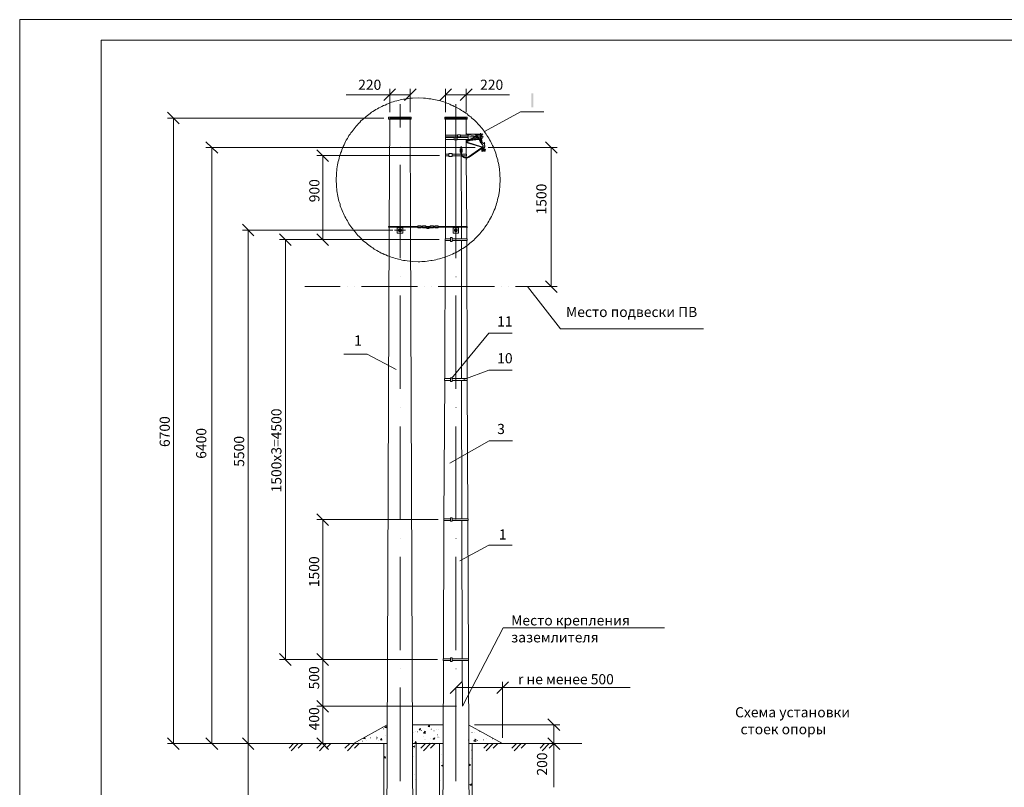
# Model space of a CAD drawing. Units: millimetres. Extents: x 1957 to 2436, y 1595 to 2286.
# Drawn here: x 1957 to 2199, y 2097 to 2286 of the extents above; entities that cross this region are included whole.
import ezdxf

# ---------------------------------------------------------------- set-up
doc = ezdxf.new("R2010")
doc.units = ezdxf.units.MM
doc.layers.add('H', color=7, linetype='Continuous', lineweight=25)
doc.layers.add('P', color=7, linetype='Continuous', lineweight=25)
doc.styles.add('GOST 2.304', font='CS_Gost2304.shx', dxfattribs={"oblique": 15, "height": 2.5})

msp = doc.modelspace()

# ---------------------------------------------------------------- hatches: boundary and pattern name
at = {"layer": 'H', "linetype": 'Continuous', "lineweight": 13}
msp.add_hatch(color=7, dxfattribs=at).paths.add_polyline_path([(2082.66, 2267.53), (2082.66, 2264.06), (2083.13, 2264.06), (2083.13, 2267.53)])

# ---------------------------------------------------------------- linework, layer by layer
at = {"color": 7, "linetype": 'ByBlock', "lineweight": 13}
msp.add_lwpolyline([(2435.56, 1946.1), (1956.96, 1946.1), (1956.96, 2285.64), (2435.56, 2285.64)], close=True, dxfattribs=at)
at = {"layer": 'P', "color": 7, "linetype": 'Continuous', "lineweight": 13}
for points in [[(1976.96, 2280.64), (1976.96, 1951.1), (2430.56, 1951.1), (2430.56, 2280.64), (1976.96, 2280.64)], [(2052.86, 2267.13), (2037.2, 2267.13)], [(2049.26, 2268.6), (2046.4, 2265.73)], [(2047.86, 2262.86), (2047.86, 2268.6)], [(2051.46, 2265.73), (2054.33, 2268.6)], [(2052.86, 2262.86), (2052.86, 2268.6)], [(2063.06, 2268.6), (2060.2, 2265.73)], [(2063.06, 2268.6), (2060.2, 2265.73)], [(2061.6, 2262.86), (2061.6, 2268.6)], [(2061.6, 2262.86), (2061.6, 2268.6)], [(2061.6, 2267.13), (2077.33, 2267.13)], [(2061.6, 2267.13), (2077.33, 2267.13)], [(2065.2, 2265.73), (2068.13, 2268.6)], [(2065.2, 2265.73), (2068.13, 2268.6)], [(2066.66, 2262.86), (2066.66, 2268.6)], [(2066.66, 2262.86), (2066.66, 2268.6)], [(2075, 2246.26), (2074.93, 2247.66), (2074.8, 2249), (2074.6, 2250.4), (2074.46, 2250.8), (2074.4, 2251.2), (2074.26, 2251.6), (2074.13, 2252), (2074, 2252.4), (2073.93, 2252.8), (2073.73, 2253.2), (2073.6, 2253.6), (2073.46, 2253.93), (2073.33, 2254.33), (2073.13, 2254.73), (2072.93, 2255.06), (2072.8, 2255.46), (2072.6, 2255.8), (2072.4, 2256.13), (2072.2, 2256.53), (2072, 2256.86), (2071.73, 2257.2), (2071.53, 2257.53), (2071.33, 2257.86), (2071.06, 2258.2), (2070.8, 2258.53), (2070.6, 2258.86), (2070.33, 2259.13), (2070.06, 2259.46), (2069.8, 2259.73), (2069.53, 2260.06), (2069.26, 2260.33), (2069, 2260.6), (2068.66, 2260.93), (2068.4, 2261.2), (2068.06, 2261.46), (2067.8, 2261.73), (2067.46, 2261.93), (2067.13, 2262.2), (2066.86, 2262.46), (2066.53, 2262.66), (2066.2, 2262.93), (2065.86, 2263.13), (2065.53, 2263.33), (2065.13, 2263.6), (2064.8, 2263.8), (2064.46, 2264), (2064.13, 2264.13), (2063.73, 2264.33), (2063.4, 2264.53), (2063, 2264.66), (2062.66, 2264.86), (2062.26, 2265), (2061.86, 2265.13), (2061.53, 2265.26), (2061.13, 2265.4), (2060.73, 2265.53), (2060.33, 2265.66), (2059.93, 2265.73), (2059.53, 2265.86), (2059.13, 2265.93), (2058.73, 2266), (2058.33, 2266.13), (2057.93, 2266.2), (2057.46, 2266.2), (2057.06, 2266.26), (2056.66, 2266.33), (2056.2, 2266.33), (2054.86, 2266.4), (2053.46, 2266.33), (2053, 2266.33), (2052.6, 2266.26), (2052.13, 2266.2), (2051.73, 2266.13), (2051.26, 2266.06), (2050.86, 2266), (2050.4, 2265.93), (2050, 2265.8), (2049.6, 2265.66), (2049.13, 2265.6), (2048.73, 2265.46), (2048.33, 2265.33), (2047.93, 2265.2), (2047.53, 2265), (2047.13, 2264.86), (2046.73, 2264.66), (2046.33, 2264.53), (2045.93, 2264.33), (2045.6, 2264.13), (2045.2, 2263.93), (2044.86, 2263.73), (2044.46, 2263.53), (2044.13, 2263.33), (2043.73, 2263.06), (2043.4, 2262.86), (2043.06, 2262.6), (2042.73, 2262.33), (2042.4, 2262.06), (2042.06, 2261.8), (2041.73, 2261.53), (2041.4, 2261.26), (2041.13, 2261), (2040.8, 2260.73), (2040.53, 2260.4), (2040.2, 2260.13), (2039.93, 2259.8), (2039.66, 2259.46), (2039.4, 2259.13), (2039.13, 2258.8), (2038.86, 2258.46), (2038.6, 2258.13), (2038.33, 2257.8), (2038.13, 2257.46), (2037.86, 2257.13), (2037.66, 2256.73), (2037.46, 2256.4), (2037.2, 2256), (2037, 2255.66), (2036.86, 2255.26), (2036.66, 2254.86), (2036.46, 2254.46), (2036.26, 2254.06), (2036.13, 2253.66), (2036, 2253.26), (2035.8, 2252.86), (2035.66, 2252.46), (2035.53, 2252.06), (2035.46, 2251.6), (2035.33, 2251.2), (2035.2, 2250.8), (2035.13, 2250.33), (2035.06, 2249.93), (2034.93, 2249.46), (2034.86, 2249), (2034.8, 2247.66), (2034.73, 2246.26), (2034.8, 2244.86), (2034.86, 2243.53), (2034.93, 2243.13), (2035, 2242.66), (2035.13, 2242.26), (2035.2, 2241.86), (2035.26, 2241.46), (2035.4, 2241.06), (2035.53, 2240.66), (2035.66, 2240.26), (2035.73, 2239.86), (2035.86, 2239.46), (2036.06, 2239.13), (2036.2, 2238.73), (2036.33, 2238.33), (2036.53, 2238), (2036.66, 2237.6), (2036.86, 2237.26), (2037.06, 2236.86), (2037.26, 2236.53), (2037.46, 2236.2), (2037.66, 2235.86), (2037.86, 2235.46), (2038.06, 2235.13), (2038.33, 2234.8), (2038.53, 2234.46), (2038.8, 2234.2), (2039, 2233.86), (2039.26, 2233.53), (2039.53, 2233.2), (2039.8, 2232.93), (2040.06, 2232.6), (2040.33, 2232.33), (2040.6, 2232.06), (2040.93, 2231.8), (2041.2, 2231.46), (2041.46, 2231.2), (2041.8, 2230.93), (2042.13, 2230.73), (2042.4, 2230.46), (2042.73, 2230.2), (2043.06, 2229.93), (2043.4, 2229.73), (2043.73, 2229.53), (2044.06, 2229.26), (2044.4, 2229.06), (2044.73, 2228.86), (2045.13, 2228.66), (2045.46, 2228.46), (2045.8, 2228.26), (2046.2, 2228.13), (2046.53, 2227.93), (2046.93, 2227.8), (2047.33, 2227.6), (2047.66, 2227.46), (2048.06, 2227.33), (2048.46, 2227.2), (2048.86, 2227.06), (2049.26, 2226.93), (2049.66, 2226.86), (2050.06, 2226.73), (2050.46, 2226.66), (2050.86, 2226.53), (2051.26, 2226.46), (2051.66, 2226.4), (2052.13, 2226.33), (2053.46, 2226.2), (2054.86, 2226.13), (2055.26, 2226.13), (2055.73, 2226.2), (2056.2, 2226.2), (2056.6, 2226.2), (2057.06, 2226.26), (2057.46, 2226.33), (2057.93, 2226.4), (2058.33, 2226.46), (2058.8, 2226.53), (2059.2, 2226.6), (2059.6, 2226.73), (2060.06, 2226.86), (2060.46, 2226.93), (2060.86, 2227.06), (2061.26, 2227.2), (2061.66, 2227.33), (2062.06, 2227.46), (2062.46, 2227.66), (2062.86, 2227.8), (2063.26, 2228), (2063.66, 2228.2), (2064, 2228.33), (2064.4, 2228.53), (2064.73, 2228.73), (2065.13, 2229), (2065.46, 2229.2), (2065.86, 2229.4), (2066.2, 2229.66), (2066.53, 2229.86), (2066.86, 2230.13), (2067.2, 2230.4), (2067.53, 2230.66), (2067.86, 2230.93), (2068.2, 2231.2), (2068.53, 2231.46), (2068.8, 2231.8), (2069.13, 2232.06), (2069.4, 2232.4), (2069.66, 2232.66), (2070, 2233), (2070.26, 2233.33), (2070.53, 2233.66), (2070.8, 2234), (2071.06, 2234.33), (2071.26, 2234.66), (2071.53, 2235), (2071.8, 2235.4), (2072, 2235.73), (2072.2, 2236.13), (2072.4, 2236.46), (2072.66, 2236.86), (2072.86, 2237.26), (2073, 2237.6), (2073.2, 2238), (2073.4, 2238.4), (2073.53, 2238.8), (2073.73, 2239.2), (2073.86, 2239.6), (2074, 2240.06), (2074.13, 2240.46), (2074.26, 2240.86), (2074.33, 2241.33), (2074.46, 2241.73), (2074.6, 2242.2), (2074.8, 2243.53), (2074.93, 2244.86), (2075, 2246.26)], [(2050.4, 2264.86), (2050.4, 2259.13)], [(2064.13, 2264.86), (2064.13, 2259.13)], [(2064.13, 2264.86), (2064.13, 2251.26)], [(1996.13, 2260), (1993.26, 2262.86)], [(2047.6, 2261.66), (2053.13, 2261.66)], [(2053.13, 2261.2), (2047.6, 2261.2), (2047.6, 2261.66)], [(2053.13, 2261.66), (2053.13, 2261.2)], [(2061.4, 2261.66), (2066.86, 2261.66)], [(2066.86, 2261.2), (2061.4, 2261.2), (2061.4, 2261.66)], [(2064.13, 2262.2), (2064.13, 2249.06)], [(2066.86, 2261.66), (2066.86, 2261.2)], [(2085.73, 2263), (2080, 2263), (2071.13, 2258.13)], [(2046.4, 2261.4), (1993.26, 2261.4)], [(1994.73, 2107.66), (1994.73, 2261.4)], [(2047.86, 2261.2), (2047.73, 2234.8)], [(2047.86, 2261.4), (2052.86, 2261.4)], [(2047.86, 2261.2), (2047.86, 2261.4)], [(2052.86, 2261.2), (2052.86, 2261.4)], [(2053, 2234.8), (2052.86, 2261.2)], [(2061.6, 2261.4), (2066.66, 2261.4)], [(2061.6, 2261.2), (2061.6, 2261.4)], [(2063.6, 2261.4), (2061.6, 2261.4)], [(2061.6, 2261.26), (2061.6, 2261.4)], [(2061.6, 2261.2), (2061.6, 2257.33)], [(2066.66, 2261.4), (2064.66, 2261.4)], [(2066.66, 2261.2), (2066.66, 2261.4)], [(2066.66, 2261.26), (2066.66, 2261.4)], [(2066.66, 2261.26), (2066.66, 2257.26)], [(2061.6, 2257.33), (2061.6, 2257.26)], [(2061.6, 2257.26), (2064.53, 2257.26)], [(2061.6, 2257.26), (2061.6, 2256.8)], [(2064.53, 2257.33), (2065.26, 2257.33)], [(2065.26, 2256.8), (2064.53, 2256.8), (2064.53, 2257.33)], [(2065.26, 2257.33), (2065.26, 2256.8)], [(2065.26, 2257.26), (2067.13, 2257.26)], [(2066.66, 2257.6), (2066.66, 2257.26)], [(2070.06, 2257.53), (2066.73, 2257.6), (2066.66, 2257.6)], [(2066.8, 2257.6), (2070.53, 2257.46)], [(2066.8, 2257.6), (2066.8, 2257.6), (2066.8, 2257.6), (2070.13, 2257.53), (2070.53, 2257.46)], [(2067.06, 2257.46), (2067, 2257.46), (2067, 2257.4)], [(2067, 2257.4), (2067, 2257.26)], [(2067.06, 2257.46), (2068.86, 2257.4), (2069.33, 2256.73), (2069.33, 2256.66), (2069.26, 2256.66), (2067.06, 2255.93)], [(2067.13, 2257.4), (2067.46, 2257.4), (2067.6, 2257.33), (2067.6, 2257.26)], [(2068.8, 2257), (2067.53, 2257.33), (2067.13, 2257.33)], [(2067.13, 2257.33), (2067.13, 2257.26)], [(2067.13, 2257.26), (2067.13, 2256.8)], [(2068.8, 2256.73), (2068.93, 2256.8), (2068.93, 2256.93), (2068.8, 2257)], [(2070, 2257.53), (2070, 2257.4), (2069.53, 2257.4), (2069.13, 2257.46), (2069.06, 2257.4), (2069.06, 2257.33), (2069.2, 2257.2)], [(2070, 2257.26), (2069.2, 2257.26), (2069.2, 2257.26), (2069.2, 2257.2)], [(2069.2, 2257.2), (2069.66, 2256.6)], [(2070.13, 2256.33), (2069.93, 2256.26), (2069.86, 2256.66), (2069.86, 2256.86), (2070.13, 2256.93), (2070.26, 2256.73), (2070.33, 2256.46), (2070.4, 2256.4), (2070.6, 2255.46)], [(2070.26, 2256.53), (2070.4, 2256.8), (2070.4, 2257), (2070.2, 2257.2), (2070, 2257.26)], [(2070.4, 2256.33), (2070.6, 2256.53), (2070.66, 2256.8), (2070.6, 2257), (2070.53, 2257.26), (2070.33, 2257.4), (2070.06, 2257.53)], [(2070.13, 2257.73), (2070.13, 2256.4)], [(2070.4, 2257.4), (2070.6, 2257.6), (2070.73, 2257.53)], [(2070.73, 2257.53), (2070.46, 2257.33)], [(2005.6, 2252.8), (2002.66, 2255.6)], [(2050.4, 2254.53), (2050.4, 2254.53)], [(2061.6, 2256.8), (2061.6, 2256.66)], [(2061.6, 2256.8), (2064.53, 2256.8)], [(2061.6, 2256.66), (2063.66, 2256.66)], [(2061.6, 2256.66), (2061.6, 2256.2)], [(2061.6, 2256.2), (2061.6, 2252.6)], [(2061.6, 2256.2), (2063.66, 2256.2)], [(2063.66, 2256.73), (2063.66, 2256.13)], [(2064.46, 2256.73), (2064.46, 2256.13), (2063.66, 2256.13)], [(2063.66, 2256.73), (2064.46, 2256.73)], [(2064.13, 2254.53), (2064.2, 2254.53)], [(2064.46, 2256.66), (2067.13, 2256.66)], [(2064.46, 2256.2), (2067.13, 2256.2)], [(2065.26, 2256.8), (2067.13, 2256.8)], [(2065.4, 2254.53), (2065.4, 2254)], [(2066.66, 2256.8), (2066.66, 2256.66)], [(2066.66, 2252.6), (2066.66, 2256.2)], [(2066.66, 2255.8), (2066.73, 2255.8)], [(2066.66, 2255.66), (2066.8, 2255.53), (2066.86, 2255.4)], [(2066.86, 2256.2), (2066.86, 2255.73)], [(2067.13, 2255.8), (2066.86, 2255.8)], [(2066.86, 2255.73), (2066.86, 2255.66), (2066.93, 2255.53)], [(2066.86, 2255.4), (2070.46, 2254.26)], [(2066.93, 2255.53), (2070.53, 2254.4)], [(2067, 2256.8), (2067, 2256.66)], [(2067, 2256.2), (2067, 2256)], [(2067, 2256), (2067, 2255.93), (2067.06, 2255.93)], [(2067.13, 2256.8), (2067.13, 2256.66)], [(2067.13, 2256.66), (2067.13, 2256.2)], [(2067.13, 2255.8), (2069.4, 2256.53)], [(2067.13, 2256.13), (2067.46, 2256.13), (2067.6, 2256.2), (2067.6, 2256.2), (2067.6, 2256.26)], [(2067.4, 2256.2), (2067.13, 2256.2)], [(2067.13, 2256.2), (2067.13, 2256.2)], [(2067.4, 2256.2), (2068.8, 2256.73)], [(2067.46, 2256.8), (2070.93, 2256.8)], [(2069.73, 2256.2), (2067.53, 2255.93)], [(2067.8, 2256), (2069.66, 2256.26)], [(2069.4, 2256.53), (2069.66, 2256.26)], [(2069.66, 2256.6), (2069.8, 2256.46), (2069.93, 2256.46)], [(2069.66, 2256.26), (2069.93, 2256.13)], [(2069.93, 2256.33), (2069.86, 2256.26), (2070.13, 2255.33), (2070.26, 2255.33), (2070.33, 2255.33), (2070.06, 2256.26)], [(2070.06, 2256.26), (2070.13, 2256.33), (2070.06, 2256.26)], [(2070.13, 2256.33), (2070.2, 2256.33), (2070.26, 2256.26), (2070.46, 2255.4), (2070.6, 2255.33), (2070.66, 2255.33), (2070.93, 2255.2), (2071.13, 2255), (2071.13, 2254.93), (2071.26, 2254.6), (2071.2, 2254.4), (2071.06, 2254.13), (2070.93, 2254.06), (2070.86, 2254.06)], [(2070.13, 2256.2), (2070.26, 2256.2)], [(2070.33, 2255.33), (2070.4, 2255.13), (2070.4, 2255.06)], [(2070.8, 2254.4), (2070.66, 2254.93), (2070.6, 2255), (2070.46, 2255.06), (2070.4, 2255.06)], [(2070.6, 2255.46), (2070.6, 2255.4), (2070.46, 2255.4)], [(2070.46, 2254.4), (2070.8, 2254.46)], [(2070.8, 2254.4), (2070.73, 2254.66)], [(2070.8, 2255.26), (2071.13, 2255.33), (2071.06, 2255.46), (2071.13, 2255.46)], [(2071.06, 2255.4), (2070.86, 2255.26)], [(2071.2, 2255.2), (2071.13, 2255.2), (2071.13, 2255.26), (2070.86, 2255.26)], [(2071.13, 2255.26), (2070.86, 2255.26)], [(2071.06, 2254.6), (2071.06, 2254.66), (2071, 2254.66), (2071, 2254.6), (2071, 2254.6), (2071.06, 2254.6), (2071.06, 2254.6)], [(2071.06, 2255.46), (2071.13, 2255.46)], [(2071.13, 2255.46), (2071.13, 2255.33), (2071.2, 2255.2)], [(2071.13, 2255.2), (2071.2, 2255.2)], [(2089, 2252.8), (2086.13, 2255.6)], [(2068.86, 2254.2), (2002.66, 2254.2)], [(2004.13, 2107.66), (2004.13, 2254.2)], [(2032.86, 2250.8), (2030, 2253.66)], [(2060.13, 2252.26), (2030, 2252.26)], [(2031.4, 2252.26), (2031.4, 2231.6)], [(2061.53, 2252.6), (2062.4, 2252.6)], [(2061.53, 2252.13), (2061.53, 2252.6)], [(2061.53, 2252.13), (2062.4, 2252.13)], [(2061.6, 2252.13), (2061.53, 2234.8)], [(2061.6, 2252), (2061.6, 2251.26)], [(2062.4, 2252), (2062.4, 2252.73), (2063.2, 2252.73)], [(2063.2, 2252), (2062.4, 2252)], [(2063.2, 2252.73), (2063.2, 2252)], [(2063.2, 2252.6), (2065.4, 2252.6)], [(2063.2, 2252.13), (2065.6, 2252.13)], [(2065.2, 2253.86), (2065.4, 2253.86)], [(2065.2, 2253.06), (2065.2, 2253.86)], [(2065.2, 2253.06), (2065.4, 2253.06)], [(2065.33, 2253.86), (2065.33, 2254)], [(2065.46, 2254), (2065.33, 2254)], [(2065.33, 2253.06), (2065.33, 2252.86)], [(2065.33, 2252.86), (2065.4, 2252.53), (2065.46, 2252.26), (2065.66, 2252.06), (2065.8, 2251.93), (2066.06, 2251.73), (2066.26, 2251.66), (2066.53, 2251.6), (2066.8, 2251.6), (2067.06, 2251.66), (2067.4, 2251.86)], [(2065.4, 2253.06), (2065.4, 2253.86)], [(2065.4, 2252.13), (2065.46, 2234.8)], [(2065.46, 2253.86), (2065.46, 2254)], [(2065.46, 2253.86), (2065.66, 2253.86)], [(2065.46, 2253.06), (2065.46, 2253.86)], [(2065.46, 2253.06), (2065.66, 2253.06)], [(2065.46, 2253.06), (2065.46, 2252.86)], [(2065.46, 2252.86), (2065.53, 2252.6), (2065.66, 2252.26), (2065.86, 2252.06), (2066.13, 2251.86), (2066.4, 2251.73), (2066.73, 2251.73), (2067, 2251.8), (2067.26, 2251.93)], [(2065.53, 2252.6), (2066.73, 2252.6)], [(2065.66, 2253.06), (2065.66, 2253.86)], [(2065.73, 2252.13), (2066.73, 2252.13)], [(2066.66, 2251.73), (2066.66, 2252.13)], [(2066.73, 2252.6), (2066.73, 2252.13)], [(2070.53, 2254.2), (2067.26, 2251.93)], [(2070.6, 2254.06), (2067.4, 2251.86)], [(2070.86, 2254.2), (2070.86, 2254.33), (2070.8, 2254.4), (2070.66, 2254.4), (2070.53, 2254.4), (2070.46, 2254.33), (2070.46, 2254.2), (2070.46, 2254.06), (2070.53, 2254), (2070.66, 2254), (2070.8, 2254), (2070.86, 2254.06), (2070.86, 2254.2)], [(2070.53, 2253.86), (2070.46, 2253.4)], [(2070.46, 2253.4), (2070.46, 2253.33), (2070.53, 2253.26), (2070.6, 2253.33), (2070.66, 2253.4)], [(2070.8, 2254.2), (2070.73, 2254.26), (2070.66, 2254.33), (2070.6, 2254.26), (2070.53, 2254.2), (2070.6, 2254.13), (2070.66, 2254.06), (2070.73, 2254.13), (2070.8, 2254.2)], [(2070.53, 2254.13), (2070.8, 2254.26)], [(2070.73, 2254), (2070.6, 2254.4)], [(2070.6, 2254), (2070.73, 2253.4)], [(2070.66, 2254), (2071.06, 2253.46)], [(2070.73, 2253.6), (2070.66, 2253.4)], [(2070.73, 2254.4), (2070.8, 2254.4)], [(2070.73, 2253.4), (2070.8, 2253.33), (2070.86, 2253.33), (2071, 2253.4), (2071, 2253.46), (2070.93, 2253.66)], [(2070.86, 2254.13), (2071.2, 2253.66)], [(2071, 2253.4), (2071.06, 2253.33), (2071.2, 2253.33), (2071.33, 2253.4), (2071.33, 2253.46), (2071.4, 2253.6), (2071.33, 2253.73), (2071.2, 2253.8), (2071.13, 2253.8)], [(2071.06, 2253.46), (2071.13, 2253.46), (2071.2, 2253.46), (2071.26, 2253.53), (2071.2, 2253.66)], [(2072.06, 2254.2), (2089, 2254.2)], [(2087.53, 2254.2), (2087.53, 2220.06)], [(2050.4, 2249.93), (2050.4, 2227)], [(2064.13, 2249.93), (2064.13, 2227)], [(2066.66, 2251.73), (2066.66, 2251.93)], [(2066.8, 2234.8), (2066.66, 2251.6)], [(2066.73, 2251.26), (2066.66, 2251.6)], [(2014.46, 2232.46), (2011.66, 2235.33)], [(2048.6, 2233.86), (2011.66, 2233.86)], [(2013.06, 2107.66), (2013.06, 2233.86)], [(2023.66, 2230.13), (2020.8, 2233)], [(2030, 2233), (2032.86, 2230.13)], [(2047.73, 2234.6), (2047, 2043.46)], [(2047.66, 2234.8), (2047.53, 2234.8), (2047.53, 2234.66), (2047.53, 2234.6), (2047.66, 2234.6)], [(2054.8, 2234.8), (2047.66, 2234.8)], [(2054.8, 2234.6), (2047.66, 2234.6)], [(2049, 2233.86), (2051.73, 2233.86)], [(2049.66, 2234.6), (2049.66, 2233.13)], [(2049.66, 2234.46), (2051.06, 2234.46)], [(2049.66, 2233.13), (2051.06, 2233.13)], [(2050.4, 2234.26), (2050.73, 2234.06), (2050.73, 2233.66), (2050.4, 2233.46), (2050.06, 2233.66), (2050.06, 2234.06), (2050.4, 2234.26)], [(2050.66, 2233.86), (2050.66, 2234), (2050.53, 2234.13), (2050.4, 2234.2), (2050.2, 2234.13), (2050.13, 2234), (2050.06, 2233.86), (2050.13, 2233.73), (2050.2, 2233.6), (2050.4, 2233.6), (2050.53, 2233.6), (2050.66, 2233.73), (2050.66, 2233.86)], [(2050.6, 2233.86), (2050.6, 2234), (2050.46, 2234.06), (2050.4, 2234.13), (2050.26, 2234.06), (2050.2, 2234), (2050.13, 2233.86), (2050.2, 2233.73), (2050.26, 2233.66), (2050.4, 2233.66), (2050.46, 2233.66), (2050.6, 2233.73), (2050.6, 2233.86)], [(2051.06, 2234.6), (2051.06, 2233.13)], [(2053.73, 2043.46), (2053, 2234.6)], [(2054.8, 2234.93), (2054.8, 2234.66)], [(2054.8, 2234.93), (2055.6, 2234.93)], [(2054.8, 2234.66), (2054.8, 2234.46)], [(2054.8, 2234.66), (2055.6, 2234.66)], [(2054.8, 2234.66), (2055.6, 2234.66)], [(2054.8, 2234.46), (2055.6, 2234.46)], [(2055.6, 2234.93), (2055.6, 2234.66)], [(2055.6, 2234.8), (2055.93, 2234.8)], [(2055.6, 2234.66), (2055.6, 2234.46)], [(2055.6, 2234.6), (2055.93, 2234.6)], [(2055.93, 2234.93), (2055.93, 2234.66)], [(2055.93, 2234.93), (2056.73, 2234.93)], [(2055.93, 2234.66), (2055.93, 2234.46)], [(2055.93, 2234.66), (2056.73, 2234.66)], [(2055.93, 2234.66), (2056.73, 2234.66)], [(2055.93, 2234.46), (2056.73, 2234.46)], [(2056.73, 2234.93), (2056.73, 2234.66)], [(2056.73, 2234.8), (2057.8, 2234.8)], [(2057.2, 2234.33), (2057.2, 2234.53), (2057.06, 2234.66), (2056.93, 2234.8), (2056.73, 2234.8)], [(2056.73, 2234.66), (2056.73, 2234.46)], [(2057, 2234.33), (2056.93, 2234.46), (2056.86, 2234.53), (2056.73, 2234.6)], [(2057.2, 2234.33), (2057, 2234.33)], [(2057.2, 2234.6), (2057.33, 2234.6)], [(2057.8, 2234.8), (2057.6, 2234.8), (2057.4, 2234.66), (2057.33, 2234.53), (2057.26, 2234.33)], [(2057.8, 2234.6), (2057.66, 2234.53), (2057.53, 2234.46), (2057.53, 2234.33), (2057.26, 2234.33)], [(2057.8, 2234.93), (2057.8, 2234.66)], [(2058.6, 2234.93), (2057.8, 2234.93)], [(2057.8, 2234.66), (2057.8, 2234.46)], [(2058.6, 2234.66), (2057.8, 2234.66)], [(2058.6, 2234.66), (2057.8, 2234.66)], [(2058.6, 2234.46), (2057.8, 2234.46)], [(2058.6, 2234.93), (2058.6, 2234.66)], [(2058.6, 2234.8), (2058.93, 2234.8)], [(2058.6, 2234.66), (2058.6, 2234.46)], [(2058.6, 2234.6), (2058.93, 2234.6)], [(2058.93, 2234.93), (2058.93, 2234.66)], [(2059.73, 2234.93), (2058.93, 2234.93)], [(2058.93, 2234.66), (2058.93, 2234.46)], [(2059.73, 2234.66), (2058.93, 2234.66)], [(2059.73, 2234.66), (2058.93, 2234.66)], [(2059.73, 2234.46), (2058.93, 2234.46)], [(2059.73, 2234.93), (2059.73, 2234.66)], [(2059.73, 2234.8), (2066.86, 2234.8)], [(2059.73, 2234.66), (2059.73, 2234.46)], [(2059.73, 2234.6), (2066.86, 2234.6)], [(2061.53, 2234.6), (2061.53, 2231.8)], [(2063.46, 2234.6), (2063.46, 2233.13)], [(2064.8, 2234.46), (2063.46, 2234.46)], [(2064.8, 2233.13), (2063.46, 2233.13)], [(2064.13, 2234.26), (2063.8, 2234.06), (2063.8, 2233.66), (2064.13, 2233.46), (2064.46, 2233.66), (2064.46, 2234.06), (2064.13, 2234.26)], [(2064.46, 2233.86), (2064.4, 2234), (2064.26, 2234.13), (2064.13, 2234.2), (2064, 2234.13), (2063.86, 2234), (2063.86, 2233.86), (2063.86, 2233.73), (2064, 2233.6), (2064.13, 2233.6), (2064.26, 2233.6), (2064.4, 2233.73), (2064.46, 2233.86)], [(2064.4, 2233.86), (2064.33, 2234), (2064.26, 2234.06), (2064.13, 2234.13), (2064, 2234.06), (2063.93, 2234), (2063.93, 2233.86), (2063.93, 2233.73), (2064, 2233.66), (2064.13, 2233.66), (2064.26, 2233.66), (2064.33, 2233.73), (2064.4, 2233.86)], [(2064.8, 2234.6), (2064.8, 2233.13)], [(2065.46, 2234.6), (2065.46, 2231.8)], [(2066.8, 2231.8), (2066.8, 2234.6)], [(2066.86, 2234.6), (2066.93, 2234.6), (2067, 2234.66), (2066.93, 2234.8), (2066.86, 2234.8)], [(2060, 2231.6), (2020.8, 2231.6)], [(2022.26, 2128.33), (2022.26, 2231.6)], [(2060, 2231.6), (2030, 2231.6)], [(2061.46, 2231.33), (2061.4, 2197.4)], [(2061.46, 2231.8), (2062.8, 2231.8)], [(2061.46, 2231.33), (2061.46, 2231.8)], [(2061.46, 2231.33), (2062.8, 2231.33)], [(2062.8, 2231.13), (2062.8, 2232.06), (2063.2, 2232.06)], [(2063.2, 2231.13), (2062.8, 2231.13)], [(2063.2, 2232.06), (2063.2, 2231.13)], [(2063.2, 2231.8), (2066.86, 2231.8)], [(2063.2, 2231.33), (2066.86, 2231.33)], [(2065.46, 2231.33), (2065.53, 2197.4)], [(2066.93, 2197.4), (2066.8, 2231.33)], [(2066.86, 2231.8), (2066.86, 2231.33)], [(2050.4, 2222.4), (2050.4, 2222.4)], [(2064.13, 2222.4), (2064.2, 2222.4)], [(2086.13, 2221.46), (2089, 2218.6)], [(2027, 2220.06), (2035.73, 2220.06)], [(2037.46, 2220.06), (2037.46, 2220.06)], [(2039.2, 2220.06), (2039.2, 2220.06)], [(2040.93, 2220.06), (2054.66, 2220.06)], [(2056.4, 2220.06), (2056.4, 2220.06)], [(2058.13, 2220.06), (2058.13, 2220.06)], [(2059.8, 2220.06), (2073.6, 2220.06)], [(2075.33, 2220.06), (2075.33, 2220.06)], [(2077.06, 2220.06), (2077.06, 2220.06)], [(2078.8, 2220.06), (2087.53, 2220.06)], [(2079.53, 2220.06), (2089, 2220.06)], [(2081.73, 2220.06), (2089.8, 2209.66)], [(2050.4, 2217.8), (2050.4, 2194.86)], [(2064.13, 2217.8), (2064.13, 2194.86)], [(2063.06, 2197.46), (2072.2, 2208.6)], [(2077.93, 2208.6), (2072.2, 2208.6)], [(2089.8, 2209.66), (2124.96, 2209.66)], [(2036.6, 2203.4), (2042.33, 2203.4), (2049.46, 2199.6)], [(2066.06, 2197.2), (2072.2, 2199.46)], [(2077.93, 2199.46), (2072.2, 2199.46)], [(2061.4, 2196.93), (2061.2, 2162.93)], [(2061.33, 2197.4), (2062.8, 2197.4)], [(2061.33, 2196.93), (2061.33, 2197.4)], [(2061.33, 2196.93), (2062.8, 2196.93)], [(2062.8, 2196.73), (2062.8, 2197.6), (2063.2, 2197.6)], [(2063.2, 2196.73), (2062.8, 2196.73)], [(2063.2, 2197.6), (2063.2, 2196.73)], [(2063.2, 2197.4), (2066.93, 2197.4)], [(2063.2, 2196.93), (2066.93, 2196.93)], [(2065.53, 2196.93), (2065.6, 2162.93)], [(2066.93, 2197.4), (2066.93, 2196.93)], [(2067.06, 2162.93), (2066.93, 2196.93)], [(2050.4, 2190.26), (2050.4, 2190.26)], [(2064.13, 2190.26), (2064.2, 2190.26)], [(2050.4, 2185.66), (2050.4, 2162.73)], [(2064.13, 2185.66), (2064.13, 2162.73)], [(2062.66, 2176.6), (2072.26, 2182.13)], [(2078, 2182.13), (2072.26, 2182.13)], [(2032.86, 2161.33), (2030, 2164.2)], [(2059.73, 2162.73), (2030, 2162.73)], [(2031.4, 2128.33), (2031.4, 2162.73)], [(2061.2, 2162.53), (2061.06, 2128.53)], [(2061.2, 2162.93), (2062.8, 2162.93)], [(2061.2, 2162.53), (2061.2, 2162.93)], [(2061.2, 2162.53), (2062.8, 2162.53)], [(2062.8, 2162.33), (2062.8, 2163.2), (2063.2, 2163.2)], [(2063.2, 2163.2), (2063.2, 2162.33)], [(2063.2, 2162.93), (2067.13, 2162.93)], [(2063.2, 2162.53), (2067.13, 2162.53)], [(2065.6, 2162.53), (2065.66, 2128.53)], [(2067.2, 2128.53), (2067.06, 2162.53)], [(2067.13, 2162.93), (2067.13, 2162.53)], [(2063.2, 2162.33), (2062.8, 2162.33)], [(2050.4, 2158.13), (2050.4, 2158.13)], [(2064.13, 2158.13), (2064.2, 2158.13)], [(2077.93, 2156.46), (2072.2, 2156.46), (2065.06, 2152.6)], [(2050.4, 2153.6), (2050.4, 2130.66)], [(2064.13, 2153.6), (2064.13, 2130.66)], [(2065.73, 2116.86), (2075.73, 2136.13)], [(2075.73, 2136.13), (2115.4, 2136.13)], [(2020.8, 2129.8), (2023.66, 2126.86)], [(2032.86, 2126.86), (2030, 2129.8)], [(2030, 2129.8), (2032.86, 2126.86)], [(2062.8, 2127.86), (2062.8, 2128.73), (2063.2, 2128.73)], [(2063.2, 2128.73), (2063.2, 2127.86)], [(2059.6, 2128.33), (2020.8, 2128.33)], [(2059.6, 2128.33), (2030, 2128.33)], [(2059.6, 2128.33), (2030, 2128.33)], [(2031.4, 2116.86), (2031.4, 2128.33)], [(2061.06, 2128.13), (2060.73, 2043.46)], [(2061, 2128.53), (2062.8, 2128.53)], [(2061, 2128.13), (2061, 2128.53)], [(2061, 2128.13), (2062.8, 2128.13)], [(2063.2, 2127.86), (2062.8, 2127.86)], [(2063.2, 2128.53), (2067.26, 2128.53)], [(2063.2, 2128.13), (2067.26, 2128.13)], [(2065.66, 2128.13), (2065.73, 2116.86)], [(2067.53, 2043.46), (2067.2, 2128.13)], [(2067.26, 2128.53), (2067.26, 2128.13)], [(2050.4, 2126.06), (2050.4, 2126.06)], [(2064.13, 2126.06), (2064.2, 2126.06)], [(2050.4, 2121.46), (2050.4, 2098.46)], [(2065.6, 2122.86), (2062.73, 2120)], [(2064.13, 2121.46), (2064.13, 2098.46)], [(2064.13, 2121.46), (2106.93, 2121.46)], [(2074.2, 2120), (2077.06, 2122.86)], [(2075.6, 2109.13), (2075.6, 2122.86)], [(2032.86, 2115.4), (2030, 2118.26)], [(2030, 2118.26), (2032.86, 2115.4)], [(2064.26, 2116.86), (2030, 2116.86)], [(2064.26, 2116.86), (2030, 2116.86)], [(2031.4, 2107.66), (2031.4, 2116.86)], [(2038.93, 2107.66), (2047.26, 2112.26)], [(2046.66, 2111.66), (2047.06, 2111.86)], [(2047, 2111.53), (2047.06, 2111.86)], [(2053.53, 2112.2), (2053.46, 2112.26)], [(2053.46, 2112.26), (2061, 2112.26)], [(2053.46, 2112.2), (2053.53, 2112.2)], [(2057.33, 2111.86), (2057.6, 2112.2)], [(2057.33, 2111.86), (2057.66, 2111.8)], [(2057.66, 2111.8), (2057.6, 2112.2)], [(2067.26, 2112.26), (2075.6, 2107.66)], [(2068.66, 2112.26), (2089.66, 2112.26)], [(2089.66, 2110.86), (2086.73, 2113.73)], [(2088.2, 2112.26), (2088.2, 2097)], [(2046.13, 2111.6), (2046.2, 2111.6)], [(2046.26, 2111.33), (2046.33, 2111.33)], [(2046.66, 2111.66), (2047, 2111.53)], [(2046.8, 2109.6), (2046.86, 2109.6)], [(2053.8, 2110.4), (2053.8, 2110.4)], [(2054.2, 2110.53), (2054.2, 2110.53)], [(2054.73, 2110.6), (2054.8, 2110.6)], [(2055.06, 2111.26), (2055.46, 2111.4)], [(2055.06, 2111.26), (2055.33, 2111)], [(2055.33, 2111), (2055.46, 2111.4)], [(2055.6, 2110.93), (2055.66, 2110.93)], [(2056.13, 2110.26), (2056.6, 2110.73)], [(2056.13, 2110.26), (2056.6, 2110.13)], [(2056.13, 2109.33), (2056.13, 2109.33)], [(2056.6, 2110.13), (2056.6, 2110.73)], [(2056.73, 2110.73), (2056.73, 2110.73)], [(2057.86, 2111.06), (2057.86, 2111.06)], [(2058.13, 2111.2), (2058.2, 2111.2)], [(2058.73, 2110.8), (2058.8, 2110.8)], [(2059.33, 2111.26), (2059.33, 2111.26)], [(2059.53, 2109.86), (2059.6, 2109.86)], [(2059.73, 2111.2), (2059.8, 2111.2)], [(2067.33, 2110.2), (2067.33, 2110.2)], [(2068.06, 2110.4), (2068.13, 2110.4)], [(2068.66, 2110.46), (2068.66, 2110.46)], [(2069.86, 2110.73), (2069.93, 2110.8)], [(2069.86, 2110.73), (2070.06, 2110.73)], [(2072, 2109.6), (2072, 2109.6)], [(1993.26, 2109.13), (1996.13, 2106.26)], [(2018, 2107.66), (1993.26, 2107.66)], [(2002.66, 2109.13), (2005.6, 2106.26)], [(2027.4, 2107.66), (2002.66, 2107.66)], [(2014.46, 2106.26), (2011.66, 2109.13)], [(2011.66, 2109.13), (2014.46, 2106.26)], [(2018, 2107.66), (2011.66, 2107.66)], [(2018, 2107.66), (2011.66, 2107.66)], [(2013.06, 2043.46), (2013.06, 2107.66)], [(2019.46, 2107.66), (2047.2, 2107.66)], [(2023.13, 2106.53), (2024.26, 2107.66)], [(2023.66, 2105.93), (2025.4, 2107.66)], [(2025.4, 2106.53), (2026.53, 2107.66)], [(2030, 2109.13), (2032.86, 2106.26)], [(2030, 2106.53), (2031.13, 2107.66)], [(2032, 2107.66), (2030, 2107.66)], [(2030.6, 2105.93), (2032.26, 2107.66)], [(2032.26, 2106.53), (2033.4, 2107.66)], [(2036.86, 2106.53), (2038.06, 2107.66)], [(2037.46, 2105.93), (2039.2, 2107.66)], [(2039.2, 2106.53), (2040.33, 2107.66)], [(2040.2, 2107.86), (2040.2, 2107.86)], [(2041.13, 2108.26), (2041.2, 2108.26)], [(2041.4, 2108.93), (2041.66, 2109.2)], [(2041.4, 2108.93), (2041.8, 2108.93)], [(2041.8, 2108.93), (2041.73, 2109.2)], [(2041.8, 2108.73), (2041.86, 2108.73)], [(2042.06, 2108.46), (2042.06, 2108.46)], [(2043.13, 2109.13), (2043.2, 2109.13)], [(2043.26, 2107.66), (2043.33, 2107.66)], [(2044.53, 2108.86), (2044.6, 2108.86)], [(2044.6, 2109.26), (2044.66, 2109.26)], [(2044.8, 2109.13), (2044.86, 2109.13)], [(2045.2, 2108.33), (2045.2, 2108.33)], [(2045.6, 2108.6), (2045.86, 2108.93)], [(2045.6, 2108.6), (2045.93, 2108.53)], [(2045.93, 2108.53), (2045.86, 2108.93)], [(2054.4, 2043.46), (2046.4, 2043.46), (2046.4, 2107.66)], [(2046.4, 2107.6), (2046.4, 2107.6)], [(2053.53, 2107.66), (2061, 2107.66)], [(2053.66, 2107), (2054.06, 2107.13)], [(2053.66, 2107), (2053.93, 2106.8)], [(2053.73, 2108.46), (2053.73, 2108.46)], [(2053.93, 2106.8), (2054.06, 2107.13)], [(2054, 2107.86), (2054.26, 2108.2)], [(2054, 2107.86), (2054.33, 2107.8)], [(2054.33, 2107.8), (2054.26, 2108.2)], [(2054.4, 2043.46), (2054.4, 2107.66)], [(2054.53, 2107.93), (2054.53, 2107.93)], [(2055.53, 2106.53), (2056.66, 2107.66)], [(2056.13, 2105.93), (2057.86, 2107.66)], [(2056.33, 2108.73), (2056.33, 2108.73)], [(2056.66, 2108.8), (2056.66, 2108.8)], [(2057.6, 2107.86), (2057.66, 2107.86)], [(2057.8, 2108.93), (2057.8, 2108.93)], [(2057.86, 2106.53), (2059, 2107.66)], [(2058.33, 2107.66), (2058.46, 2107.8)], [(2058.46, 2107.66), (2058.46, 2107.8)], [(2058.53, 2108.86), (2058.93, 2109.06)], [(2058.53, 2108.86), (2058.8, 2108.66)], [(2058.8, 2108.66), (2058.93, 2109.06)], [(2059.66, 2109.26), (2059.73, 2109.26)], [(2060, 2109.2), (2060, 2109.2)], [(2068.13, 2043.46), (2060.13, 2043.46), (2060.13, 2107.66)], [(2060.73, 2107.66), (2060.73, 2107.66)], [(2067.26, 2108.53), (2067.33, 2108.6)], [(2067.26, 2108.46), (2067.33, 2108.6)], [(2067.33, 2107.66), (2095.06, 2107.66)], [(2068.13, 2043.46), (2068.13, 2107.66)], [(2068.53, 2108.33), (2069, 2108.8)], [(2068.53, 2108.26), (2069.06, 2108.2)], [(2068.6, 2109), (2068.6, 2109)], [(2068.6, 2108.53), (2068.6, 2108.53)], [(2069.06, 2108.2), (2069, 2108.8)], [(2069.46, 2108.4), (2069.53, 2108.4)], [(2070.93, 2108.6), (2071, 2108.6)], [(2071, 2106.53), (2072.13, 2107.66)], [(2071.6, 2108.93), (2071.6, 2108.93)], [(2071.6, 2105.93), (2073.26, 2107.66)], [(2073.13, 2108.86), (2073.2, 2108.86)], [(2073.26, 2106.53), (2074.4, 2107.66)], [(2075.06, 2107.66), (2075.2, 2107.8)], [(2075.26, 2107.66), (2075.2, 2107.8)], [(2077.86, 2106.53), (2079, 2107.66)], [(2078.46, 2105.93), (2080.13, 2107.66)], [(2080.13, 2106.53), (2081.33, 2107.66)], [(2084.8, 2106.53), (2085.86, 2107.66)], [(2085.33, 2105.93), (2087.06, 2107.66)], [(2086.73, 2109.13), (2089.66, 2106.26)], [(2087.06, 2106.53), (2088.2, 2107.66)], [(2087.33, 2107.66), (2089.66, 2107.66)], [(2046.4, 2104.2), (2046.73, 2104.53)], [(2046.8, 2104.13), (2046.73, 2104.53)], [(2047.13, 2105.26), (2047.13, 2105.26)], [(2053.6, 2104.6), (2053.6, 2104.6)], [(2053.66, 2106.53), (2053.66, 2106.53)], [(2060.6, 2105.06), (2060.6, 2105.06)], [(2067.93, 2106.06), (2068, 2106.06)], [(2046.4, 2104.2), (2046.8, 2104.13)], [(2060.53, 2103), (2060.53, 2103)], [(2060.6, 2102.33), (2061, 2102.46)], [(2060.6, 2102.33), (2060.86, 2102.13)], [(2060.86, 2102.13), (2061, 2102.46)], [(2067.33, 2102.33), (2067.6, 2102.66)], [(2067.33, 2102.33), (2067.66, 2102.33)], [(2067.66, 2102.33), (2067.6, 2102.66)], [(2067.86, 2104), (2067.86, 2104)], [(2053.86, 2100.06), (2053.86, 2100.06)], [(2067.8, 2101.33), (2067.8, 2101.33)], [(2046.46, 2099.06), (2046.53, 2099.06)], [(2054.2, 2098.93), (2054.2, 2098.93)], [(2060.4, 2098.66), (2060.4, 2098.66)], [(2067.53, 2097.6), (2067.93, 2097.8)], [(2067.53, 2097.6), (2067.86, 2097.4)], [(2067.86, 2097.4), (2067.93, 2097.8)], [(2068.13, 2098), (2068.13, 2098)], [(2068.13, 2098), (2068.13, 2098)]]:
    msp.add_lwpolyline(points, dxfattribs=at)

# ---------------------------------------------------------------- texts
at = {"color": 7, "linetype": 'ByBlock', "lineweight": 13, "char_height": 2.5, "attachment_point": 1, "style": 'GOST 2.304'}
for s, width, gutter_width, insert in [('220', 14.8856, 12.5, (2040.11, 2270.89)), ('220', 14.8856, 12.5, (2070.07, 2270.89)), ('Место подвески ПВ', 51.2673, 12.5, (2091.16, 2215.04)), ('11', 4, 12.5, (2074.27, 2212.71)), ('1', 4, 12.5, (2039.11, 2208.02)), ('10', 4, 12.5, (2074.27, 2203.66)), ('3', 4, 12.5, (2074.27, 2186.27)), ('1', 4, 12.5, (2074.67, 2160.34)), ('Место крепления \\Pзаземлителя', 46.0731, 10.12, (2077.69, 2139.22)), ('r не менее 500', 46.0731, 10.12, (2079.37, 2124.75)), ('{\\W2.573824; }Схема установки \\P{\\W4.32288; }стоек опоры', 44.4835, 12.5, (2130.74, 2116.64))]:
    msp.add_mtext_dynamic_manual_height_columns(s, width=width, gutter_width=gutter_width, heights=[0], dxfattribs=dict(at, insert=insert))
at = {"color": 7, "linetype": 'ByBlock', "lineweight": 13, "char_height": 2.5, "attachment_point": 1, "rotation": 90, "style": 'GOST 2.304'}
for s, insert in [('900', (2028.1, 2240.75)), ('1500', (2083.87, 2237.75)), ('1500х3=4500', (2018.77, 2169.43)), ('\\pt5;6700', (1991.34, 2180.58)), ('\\pt5;6400', (2000.31, 2177.69)), ('\\pt5;5500', (2009.61, 2175.73)), ('1500', (2028.04, 2146.14)), ('500', (2028.04, 2121.01)), ('400', (2028.04, 2110.93)), ('200', (2084.04, 2099.81))]:
    msp.add_mtext_dynamic_manual_height_columns(s, width=14.8856, gutter_width=12.5, heights=[0], dxfattribs=dict(at, insert=insert))

doc.saveas('drawing.dxf')
